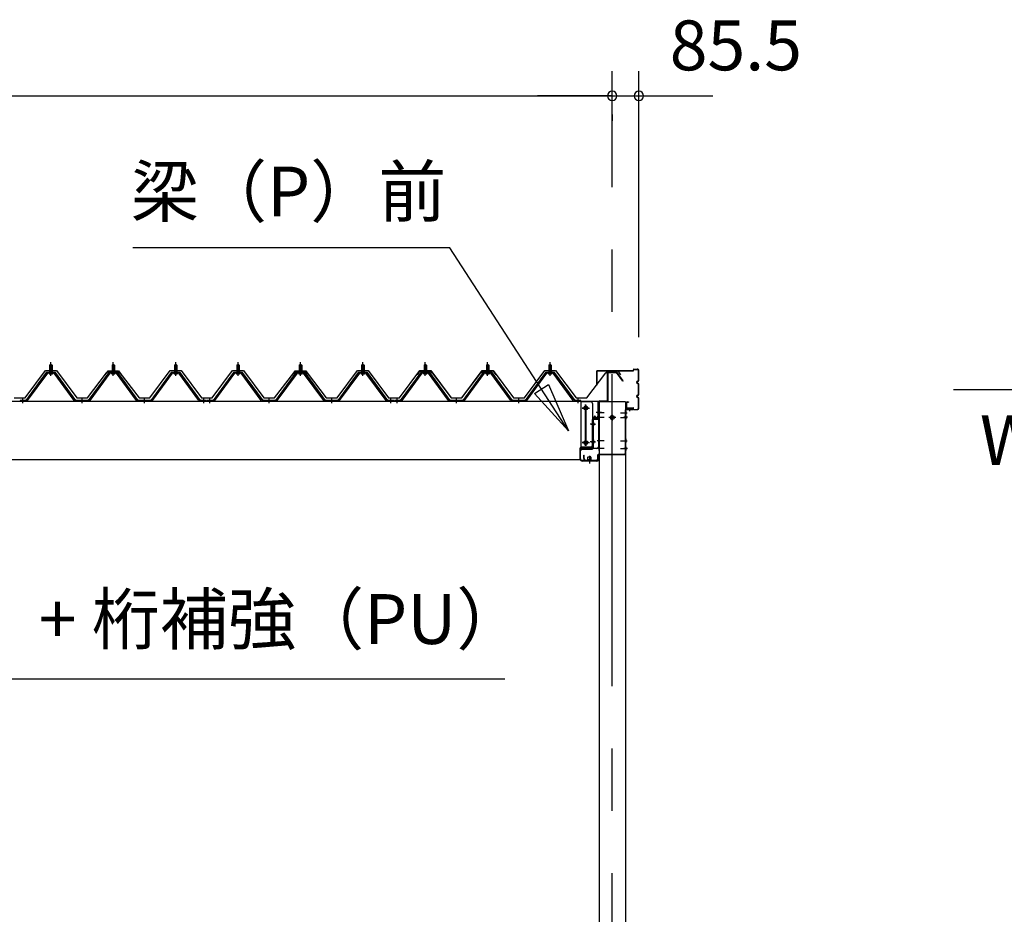
# Model space of a CAD drawing. Extents: x 868 to 32815, y 310 to 22484.
# Drawn here: x 20251 to 23408, y 7023 to 9891 of the extents above; entities that cross this region are included whole.
import ezdxf
from ezdxf.enums import TextEntityAlignment as Align

# ---------------------------------------------------------------- set-up
doc = ezdxf.new("R2010")
doc.units = 0
doc.header["$LTSCALE"] = 80
doc.header["$MEASUREMENT"] = 0
doc.linetypes.add('1PL-M', pattern=[15, 12, -1, 1, -1])
doc.linetypes.add('CENTER2', pattern=[20, 12.5, -2.5, 2.5, -2.5])
doc.layers.get('0').update_dxf_attribs({"linetype": 'CONTINUOUS'})
for name, color, linetype in [('0-6', 7, 'CONTINUOUS'), ('0-ケラバ前左右', 3, 'CONTINUOUS'), ('0-パネル受けフレ-ム88-I', 3, 'CONTINUOUS'), ('0-ヨドル-フ88', 2, 'CONTINUOUS'), ('0-桁取付金具P左右', 1, 'CONTINUOUS'), ('1-後柱カバ-P', 3, 'CONTINUOUS'), ('1-桁P28', 4, 'CONTINUOUS'), ('1-梁P取付金具A左右', 1, 'CONTINUOUS'), ('1-梁P後左右', 4, 'CONTINUOUS'), ('1-梁カバ-P29', 83, 'CONTINUOUS'), ('2-0', 7, 'CONTINUOUS'), ('SUNPOU', 4, 'CONTINUOUS')]:
    doc.layers.add(name, color=color, linetype=linetype)
doc.styles.get("Standard").update_dxf_attribs({"font": 'txt', "bigfont": 'BIGFONT'})

msp = doc.modelspace()

# ---------------------------------------------------------------- linework, layer by layer
at = {"color": 0, "linetype": 'ByBlock'}
for centre, start, end in [((22151, 9646.4), 0, 180), ((22151, 9646.4), 0, 180), ((22236.5, 9646.4), 0, 180), ((22151, 9646.4), 180, 0), ((22151, 9646.4), 180, 0), ((22236.5, 9646.4), 180, 0)]:
    msp.add_arc(centre, 15, start, end, dxfattribs=at)
at = {"layer": '0-6', "color": 6, "linetype": 'Continuous'}
msp.add_line((21806.4, 7777.1), (19378.2, 7777.1), dxfattribs=at)
at = {"layer": '0-ケラバ前左右'}
for p, q in [((22101, 8720.7), (22101, 8763.7)), ((22102, 8720.7), (22102, 8763.7)), ((22103, 8765.7), (22217.5, 8765.7)), ((22103, 8764.7), (22217.5, 8764.7)), ((22218.5, 8766.7), (22218.5, 8768.7)), ((22219.5, 8766.7), (22219.5, 8768.7)), ((22220.5, 8770.7), (22230.5, 8770.7)), ((22220.5, 8769.7), (22230.5, 8769.7)), ((22235.5, 8734.7), (22235.5, 8764.7)), ((22236.5, 8734.7), (22236.5, 8764.7)), ((22101, 8720.7), (22102, 8720.7)), ((22228.5, 8728.2), (22229.5, 8728.2)), ((22232, 8731.7), (22232.5, 8731.7)), ((22232, 8730.7), (22232.5, 8730.7)), ((22232, 8725.7), (22232.5, 8725.7)), ((22232, 8724.7), (22232.5, 8724.7)), ((22235.5, 8689.7), (22235.5, 8721.7)), ((22236.5, 8689.7), (22236.5, 8721.7)), ((22228.5, 8683.2), (22229.5, 8683.2)), ((22232, 8686.7), (22232.5, 8686.7)), ((22232, 8685.7), (22232.5, 8685.7)), ((22232, 8680.7), (22232.5, 8680.7)), ((22232, 8679.7), (22232.5, 8679.7)), ((22196.5, 8647.7), (22196.5, 8663.7)), ((22197.5, 8647.7), (22197.5, 8663.7)), ((22198.5, 8665.7), (22203.5, 8665.7)), ((22198.5, 8664.7), (22203.5, 8664.7)), ((22203.5, 8665.7), (22203.5, 8664.7)), ((22235.5, 8646.7), (22235.5, 8676.7)), ((22236.5, 8646.7), (22236.5, 8676.7)), ((22198.5, 8646.7), (22217.5, 8646.7)), ((22198.5, 8645.7), (22217.5, 8645.7)), ((22218.5, 8642.7), (22218.5, 8644.7)), ((22219.5, 8642.7), (22219.5, 8644.7)), ((22220.5, 8641.7), (22230.5, 8641.7)), ((22220.5, 8640.7), (22230.5, 8640.7))]:
    msp.add_line(p, q, dxfattribs=at)
for centre, radius, start, end in [((22103, 8763.7), 2, 90, 180), ((22103, 8763.7), 1, 90, 180), ((22217.5, 8766.7), 1, 270, 0), ((22217.5, 8766.7), 2, 270, 0), ((22220.5, 8768.7), 2, 90, 180), ((22220.5, 8768.7), 1, 90, 180), ((22230.5, 8764.7), 6, 0, 90), ((22230.5, 8764.7), 5, 0, 90), ((22232, 8728.2), 3.5, 90, 270), ((22232, 8728.2), 2.5, 90, 270), ((22232.5, 8734.7), 3, 270, 0), ((22232.5, 8734.7), 4, 270, 0), ((22232.5, 8721.7), 4, 0, 90), ((22232.5, 8721.7), 3, 0, 90), ((22232, 8683.2), 3.5, 90, 270), ((22232, 8683.2), 2.5, 90, 270), ((22232.5, 8689.7), 4, 270, 0), ((22232.5, 8689.7), 3, 270, 0), ((22232.5, 8676.7), 4, 0, 90), ((22232.5, 8676.7), 3, 0, 90), ((22198.5, 8663.7), 2, 90, 180), ((22198.5, 8647.7), 2, 180, 270), ((22198.5, 8663.7), 1, 90, 180), ((22198.5, 8647.7), 1, 180, 270), ((22217.5, 8644.7), 2, 0, 90), ((22217.5, 8644.7), 1, 0, 90), ((22220.5, 8642.7), 2, 180, 270), ((22220.5, 8642.7), 1, 180, 270), ((22230.5, 8646.7), 5, 270, 0), ((22230.5, 8646.7), 6, 270, 0)]:
    msp.add_arc(centre, radius, start, end, dxfattribs=at)
at = {"layer": '0-パネル受けフレ-ム88-I'}
for p, q in [((20347.5, 8782.9), (20351.5, 8786.9)), ((20347.5, 8782.9), (20347.5, 8765.2)), ((20355.5, 8782.9), (20347.5, 8782.9)), ((20348.5, 8782.9), (20348.1, 8783.6)), ((20348.5, 8782.9), (20348.5, 8765.2)), ((20351.5, 8786.9), (20355.5, 8782.9)), ((20354.5, 8782.9), (20354.9, 8783.6)), ((20354.5, 8782.9), (20354.5, 8765.2)), ((20355.5, 8782.9), (20355.5, 8765.2)), ((20547.5, 8782.9), (20551.5, 8786.9)), ((20547.5, 8782.9), (20547.5, 8765.2)), ((20555.5, 8782.9), (20547.5, 8782.9)), ((20548.5, 8782.9), (20548.1, 8783.6)), ((20548.5, 8782.9), (20548.5, 8765.2)), ((20551.5, 8786.9), (20555.5, 8782.9)), ((20554.5, 8782.9), (20554.9, 8783.6)), ((20554.5, 8782.9), (20554.5, 8765.2)), ((20555.5, 8782.9), (20555.5, 8765.2)), ((20747.5, 8782.9), (20751.5, 8786.9)), ((20747.5, 8782.9), (20747.5, 8765.2)), ((20755.5, 8782.9), (20747.5, 8782.9)), ((20748.5, 8782.9), (20748.1, 8783.6)), ((20748.5, 8782.9), (20748.5, 8765.2)), ((20751.5, 8786.9), (20755.5, 8782.9)), ((20754.5, 8782.9), (20754.9, 8783.6)), ((20754.5, 8782.9), (20754.5, 8765.2)), ((20755.5, 8782.9), (20755.5, 8765.2)), ((20947.5, 8782.9), (20951.5, 8786.9)), ((20947.5, 8782.9), (20947.5, 8765.2)), ((20955.5, 8782.9), (20947.5, 8782.9)), ((20948.5, 8782.9), (20948.1, 8783.6)), ((20948.5, 8782.9), (20948.5, 8765.2)), ((20951.5, 8786.9), (20955.5, 8782.9)), ((20954.5, 8782.9), (20954.9, 8783.6)), ((20954.5, 8782.9), (20954.5, 8765.2)), ((20955.5, 8782.9), (20955.5, 8765.2)), ((21147.5, 8782.9), (21151.5, 8786.9)), ((21147.5, 8782.9), (21147.5, 8765.2)), ((21155.5, 8782.9), (21147.5, 8782.9)), ((21148.5, 8782.9), (21148.1, 8783.6)), ((21148.5, 8782.9), (21148.5, 8765.2)), ((21151.5, 8786.9), (21155.5, 8782.9)), ((21154.5, 8782.9), (21154.9, 8783.6)), ((21154.5, 8782.9), (21154.5, 8765.2)), ((21155.5, 8782.9), (21155.5, 8765.2)), ((21347.5, 8782.9), (21351.5, 8786.9)), ((21347.5, 8782.9), (21347.5, 8765.2)), ((21355.5, 8782.9), (21347.5, 8782.9)), ((21348.5, 8782.9), (21348.1, 8783.6)), ((21348.5, 8782.9), (21348.5, 8765.2)), ((21351.5, 8786.9), (21355.5, 8782.9)), ((21354.5, 8782.9), (21354.9, 8783.6)), ((21354.5, 8782.9), (21354.5, 8765.2)), ((21355.5, 8782.9), (21355.5, 8765.2)), ((21547.5, 8782.9), (21551.5, 8786.9)), ((21547.5, 8782.9), (21547.5, 8765.2)), ((21555.5, 8782.9), (21547.5, 8782.9)), ((21548.5, 8782.9), (21548.1, 8783.6)), ((21548.5, 8782.9), (21548.5, 8765.2)), ((21551.5, 8786.9), (21555.5, 8782.9)), ((21554.5, 8782.9), (21554.9, 8783.6)), ((21554.5, 8782.9), (21554.5, 8765.2)), ((21555.5, 8782.9), (21555.5, 8765.2)), ((21747.5, 8782.9), (21751.5, 8786.9)), ((21747.5, 8782.9), (21747.5, 8765.2)), ((21755.5, 8782.9), (21747.5, 8782.9)), ((21748.5, 8782.9), (21748.1, 8783.6)), ((21748.5, 8782.9), (21748.5, 8765.2)), ((21751.5, 8786.9), (21755.5, 8782.9)), ((21754.5, 8782.9), (21754.9, 8783.6)), ((21754.5, 8782.9), (21754.5, 8765.2)), ((21755.5, 8782.9), (21755.5, 8765.2)), ((21947.5, 8782.9), (21951.5, 8786.9)), ((21947.5, 8782.9), (21947.5, 8765.2)), ((21955.5, 8782.9), (21947.5, 8782.9)), ((21948.5, 8782.9), (21948.1, 8783.6)), ((21948.5, 8782.9), (21948.5, 8765.2)), ((21951.5, 8786.9), (21955.5, 8782.9)), ((21954.5, 8782.9), (21954.9, 8783.6)), ((21954.5, 8782.9), (21954.5, 8765.2)), ((21955.5, 8782.9), (21955.5, 8765.2)), ((20336.8, 8759.3), (20271.5, 8670.2)), ((20338.6, 8757.9), (20273.3, 8668.9)), ((20277, 8670), (20341.5, 8757.9)), ((20364.3, 8760.2), (20338.6, 8760.2)), ((20364.3, 8757.9), (20338.6, 8757.9)), ((20345.6, 8760.2), (20345.6, 8761.2)), ((20345.6, 8761.2), (20357.4, 8761.2)), ((20346.5, 8755.9), (20356.5, 8755.9)), ((20347.2, 8765.2), (20347.2, 8761.2)), ((20347.2, 8765.2), (20355.7, 8765.2)), ((20355.7, 8765.2), (20355.7, 8761.2)), ((20357.4, 8761.2), (20357.4, 8760.2)), ((20426, 8670), (20361.5, 8757.9)), ((20429.6, 8668.9), (20364.3, 8757.9)), ((20431.5, 8670.2), (20366.2, 8759.3)), ((20536.8, 8759.3), (20471.5, 8670.2)), ((20538.6, 8757.9), (20473.3, 8668.9)), ((20477, 8670), (20541.5, 8757.9)), ((20564.3, 8760.2), (20538.6, 8760.2)), ((20564.3, 8757.9), (20538.6, 8757.9)), ((20545.6, 8760.2), (20545.6, 8761.2)), ((20545.6, 8761.2), (20557.4, 8761.2)), ((20546.5, 8755.9), (20556.5, 8755.9)), ((20547.2, 8765.2), (20547.2, 8761.2)), ((20547.2, 8765.2), (20555.7, 8765.2)), ((20555.7, 8765.2), (20555.7, 8761.2)), ((20557.4, 8761.2), (20557.4, 8760.2)), ((20626, 8670), (20561.5, 8757.9)), ((20629.6, 8668.9), (20564.3, 8757.9)), ((20631.5, 8670.2), (20566.2, 8759.3)), ((20736.8, 8759.3), (20671.5, 8670.2)), ((20738.6, 8757.9), (20673.3, 8668.9)), ((20677, 8670), (20741.5, 8757.9)), ((20764.3, 8760.2), (20738.6, 8760.2)), ((20764.3, 8757.9), (20738.6, 8757.9)), ((20745.6, 8760.2), (20745.6, 8761.2)), ((20745.6, 8761.2), (20757.4, 8761.2)), ((20746.5, 8755.9), (20756.5, 8755.9)), ((20747.2, 8765.2), (20747.2, 8761.2)), ((20747.2, 8765.2), (20755.7, 8765.2)), ((20755.7, 8765.2), (20755.7, 8761.2)), ((20757.4, 8761.2), (20757.4, 8760.2)), ((20826, 8670), (20761.5, 8757.9)), ((20829.6, 8668.9), (20764.3, 8757.9)), ((20831.5, 8670.2), (20766.2, 8759.3)), ((20936.8, 8759.3), (20871.5, 8670.2)), ((20938.6, 8757.9), (20873.3, 8668.9)), ((20877, 8670), (20941.5, 8757.9)), ((20964.3, 8760.2), (20938.6, 8760.2)), ((20964.3, 8757.9), (20938.6, 8757.9)), ((20945.6, 8760.2), (20945.6, 8761.2)), ((20945.6, 8761.2), (20957.4, 8761.2)), ((20946.5, 8755.9), (20956.5, 8755.9)), ((20947.2, 8765.2), (20947.2, 8761.2)), ((20947.2, 8765.2), (20955.7, 8765.2)), ((20955.7, 8765.2), (20955.7, 8761.2)), ((20957.4, 8761.2), (20957.4, 8760.2)), ((21026, 8670), (20961.5, 8757.9)), ((21029.6, 8668.9), (20964.3, 8757.9)), ((21031.5, 8670.2), (20966.2, 8759.3)), ((21136.8, 8759.3), (21071.5, 8670.2)), ((21138.6, 8757.9), (21073.3, 8668.9)), ((21077, 8670), (21141.5, 8757.9)), ((21164.3, 8760.2), (21138.6, 8760.2)), ((21164.3, 8757.9), (21138.6, 8757.9)), ((21145.6, 8760.2), (21145.6, 8761.2)), ((21145.6, 8761.2), (21157.4, 8761.2)), ((21146.5, 8755.9), (21156.5, 8755.9)), ((21147.2, 8765.2), (21147.2, 8761.2)), ((21147.2, 8765.2), (21155.7, 8765.2)), ((21155.7, 8765.2), (21155.7, 8761.2)), ((21157.4, 8761.2), (21157.4, 8760.2)), ((21226, 8670), (21161.5, 8757.9)), ((21229.6, 8668.9), (21164.3, 8757.9)), ((21231.5, 8670.2), (21166.2, 8759.3)), ((21336.8, 8759.3), (21271.5, 8670.2)), ((21338.6, 8757.9), (21273.3, 8668.9)), ((21277, 8670), (21341.5, 8757.9)), ((21364.3, 8760.2), (21338.6, 8760.2)), ((21364.3, 8757.9), (21338.6, 8757.9)), ((21345.6, 8760.2), (21345.6, 8761.2)), ((21345.6, 8761.2), (21357.4, 8761.2)), ((21346.5, 8755.9), (21356.5, 8755.9)), ((21347.2, 8765.2), (21347.2, 8761.2)), ((21347.2, 8765.2), (21355.7, 8765.2)), ((21355.7, 8765.2), (21355.7, 8761.2)), ((21357.4, 8761.2), (21357.4, 8760.2)), ((21426, 8670), (21361.5, 8757.9)), ((21429.6, 8668.9), (21364.3, 8757.9)), ((21431.5, 8670.2), (21366.2, 8759.3)), ((21536.8, 8759.3), (21471.5, 8670.2)), ((21538.6, 8757.9), (21473.3, 8668.9)), ((21477, 8670), (21541.5, 8757.9)), ((21564.3, 8760.2), (21538.6, 8760.2)), ((21564.3, 8757.9), (21538.6, 8757.9)), ((21545.6, 8760.2), (21545.6, 8761.2)), ((21545.6, 8761.2), (21557.4, 8761.2)), ((21546.5, 8755.9), (21556.5, 8755.9)), ((21547.2, 8765.2), (21547.2, 8761.2)), ((21547.2, 8765.2), (21555.7, 8765.2)), ((21555.7, 8765.2), (21555.7, 8761.2)), ((21557.4, 8761.2), (21557.4, 8760.2)), ((21626, 8670), (21561.5, 8757.9)), ((21629.6, 8668.9), (21564.3, 8757.9)), ((21631.5, 8670.2), (21566.2, 8759.3)), ((21736.8, 8759.3), (21671.5, 8670.2)), ((21738.6, 8757.9), (21673.3, 8668.9)), ((21677, 8670), (21741.5, 8757.9)), ((21764.3, 8760.2), (21738.6, 8760.2)), ((21764.3, 8757.9), (21738.6, 8757.9)), ((21745.6, 8760.2), (21745.6, 8761.2)), ((21745.6, 8761.2), (21757.4, 8761.2)), ((21746.5, 8755.9), (21756.5, 8755.9)), ((21747.2, 8765.2), (21747.2, 8761.2)), ((21747.2, 8765.2), (21755.7, 8765.2)), ((21755.7, 8765.2), (21755.7, 8761.2)), ((21757.4, 8761.2), (21757.4, 8760.2)), ((21826, 8670), (21761.5, 8757.9)), ((21829.6, 8668.9), (21764.3, 8757.9)), ((21831.5, 8670.2), (21766.2, 8759.3)), ((21936.8, 8759.3), (21871.5, 8670.2)), ((21938.6, 8757.9), (21873.3, 8668.9)), ((21877, 8670), (21941.5, 8757.9)), ((21964.3, 8760.2), (21938.6, 8760.2)), ((21964.3, 8757.9), (21938.6, 8757.9)), ((21945.6, 8760.2), (21945.6, 8761.2)), ((21945.6, 8761.2), (21957.4, 8761.2)), ((21946.5, 8755.9), (21956.5, 8755.9)), ((21947.2, 8765.2), (21947.2, 8761.2)), ((21947.2, 8765.2), (21955.7, 8765.2)), ((21955.7, 8765.2), (21955.7, 8761.2)), ((21957.4, 8761.2), (21957.4, 8760.2)), ((22026, 8670), (21961.5, 8757.9)), ((22029.6, 8668.9), (21964.3, 8757.9)), ((22031.5, 8670.2), (21966.2, 8759.3)), ((20271.5, 8670.2), (20252.5, 8670.2)), ((20252.5, 8670.2), (20252.5, 8667.9)), ((20252.5, 8667.9), (20271.5, 8667.9)), ((20257.5, 8667.9), (20257.5, 8670.2)), ((20265.5, 8667.9), (20265.5, 8670.2)), ((20271.5, 8667.9), (20273, 8667.9)), ((20431.5, 8667.9), (20430, 8667.9)), ((20471.5, 8670.2), (20431.5, 8670.2)), ((20471.5, 8667.9), (20431.5, 8667.9)), ((20447.5, 8667.9), (20447.5, 8670.2)), ((20455.5, 8667.9), (20455.5, 8670.2)), ((20471.5, 8667.9), (20473, 8667.9)), ((20631.5, 8667.9), (20630, 8667.9)), ((20671.5, 8670.2), (20631.5, 8670.2)), ((20671.5, 8667.9), (20631.5, 8667.9)), ((20647.5, 8667.9), (20647.5, 8670.2)), ((20655.5, 8667.9), (20655.5, 8670.2)), ((20671.5, 8667.9), (20673, 8667.9)), ((20831.5, 8667.9), (20830, 8667.9)), ((20850.5, 8670.2), (20831.5, 8670.2)), ((20850.5, 8667.9), (20831.5, 8667.9)), ((20837.5, 8667.9), (20837.5, 8670.2)), ((20845.5, 8667.9), (20845.5, 8670.2)), ((20850.5, 8667.9), (20850.5, 8670.2)), ((20871.5, 8670.2), (20852.5, 8670.2)), ((20852.5, 8670.2), (20852.5, 8667.9)), ((20852.5, 8667.9), (20871.5, 8667.9)), ((20857.5, 8667.9), (20857.5, 8670.2)), ((20865.5, 8667.9), (20865.5, 8670.2)), ((20871.5, 8667.9), (20873, 8667.9)), ((21031.5, 8667.9), (21030, 8667.9)), ((21071.5, 8670.2), (21031.5, 8670.2)), ((21071.5, 8667.9), (21031.5, 8667.9)), ((21047.5, 8667.9), (21047.5, 8670.2)), ((21055.5, 8667.9), (21055.5, 8670.2)), ((21071.5, 8667.9), (21073, 8667.9)), ((21231.5, 8667.9), (21230, 8667.9)), ((21271.5, 8670.2), (21231.5, 8670.2)), ((21271.5, 8667.9), (21231.5, 8667.9)), ((21247.5, 8667.9), (21247.5, 8670.2)), ((21255.5, 8667.9), (21255.5, 8670.2)), ((21271.5, 8667.9), (21273, 8667.9)), ((21431.5, 8667.9), (21430, 8667.9)), ((21450.5, 8670.2), (21431.5, 8670.2)), ((21450.5, 8667.9), (21431.5, 8667.9)), ((21437.5, 8667.9), (21437.5, 8670.2)), ((21445.5, 8667.9), (21445.5, 8670.2)), ((21450.5, 8667.9), (21450.5, 8670.2)), ((21471.5, 8670.2), (21452.5, 8670.2)), ((21452.5, 8670.2), (21452.5, 8667.9)), ((21452.5, 8667.9), (21471.5, 8667.9)), ((21457.5, 8667.9), (21457.5, 8670.2)), ((21465.5, 8667.9), (21465.5, 8670.2)), ((21471.5, 8667.9), (21473, 8667.9)), ((21631.5, 8667.9), (21630, 8667.9)), ((21671.5, 8670.2), (21631.5, 8670.2)), ((21671.5, 8667.9), (21631.5, 8667.9)), ((21647.5, 8667.9), (21647.5, 8670.2)), ((21655.5, 8667.9), (21655.5, 8670.2)), ((21671.5, 8667.9), (21673, 8667.9)), ((21831.5, 8667.9), (21830, 8667.9)), ((21871.5, 8670.2), (21831.5, 8670.2)), ((21871.5, 8667.9), (21831.5, 8667.9)), ((21847.5, 8667.9), (21847.5, 8670.2)), ((21855.5, 8667.9), (21855.5, 8670.2)), ((21871.5, 8667.9), (21873, 8667.9)), ((22031.5, 8667.9), (22030, 8667.9)), ((22050.5, 8670.2), (22031.5, 8670.2)), ((22050.5, 8667.9), (22031.5, 8667.9)), ((22037.5, 8667.9), (22037.5, 8670.2)), ((22045.5, 8667.9), (22045.5, 8670.2)), ((22050.5, 8667.9), (22050.5, 8670.2))]:
    msp.add_line(p, q, dxfattribs=at)
at = {"layer": '0-パネル受けフレ-ム88-I', "color": 6, "linetype": '1PL-M'}
for p, q in [((20351.5, 8749.6), (20351.5, 8792.9)), ((20551.5, 8749.6), (20551.5, 8792.9)), ((20751.5, 8749.6), (20751.5, 8792.9)), ((20951.5, 8749.6), (20951.5, 8792.9)), ((21151.5, 8749.6), (21151.5, 8792.9)), ((21351.5, 8749.6), (21351.5, 8792.9)), ((21551.5, 8749.6), (21551.5, 8792.9)), ((21751.5, 8749.6), (21751.5, 8792.9)), ((21951.5, 8749.6), (21951.5, 8792.9)), ((20261.5, 8661.9), (20261.5, 8676.2)), ((20451.5, 8661.9), (20451.5, 8676.2)), ((20651.5, 8661.9), (20651.5, 8676.2)), ((20841.5, 8661.9), (20841.5, 8676.2)), ((20861.5, 8661.9), (20861.5, 8676.2)), ((21051.5, 8661.9), (21051.5, 8676.2)), ((21251.5, 8661.9), (21251.5, 8676.2)), ((21441.5, 8661.9), (21441.5, 8676.2)), ((21461.5, 8661.9), (21461.5, 8676.2)), ((21651.5, 8661.9), (21651.5, 8676.2)), ((21851.5, 8661.9), (21851.5, 8676.2)), ((22041.5, 8661.9), (22041.5, 8676.2))]:
    msp.add_line(p, q, dxfattribs=at)
at = {"layer": '0-パネル受けフレ-ム88-I'}
for centre, radius, start, end in [((20338.6, 8757.9), 2.3, 90, 143.1301), ((20346.5, 8756.9), 1, 90, 270), ((20356.5, 8756.9), 1, 270, 90), ((20364.3, 8757.9), 2.3, 36.8699, 90), ((20538.6, 8757.9), 2.3, 90, 143.1301), ((20546.5, 8756.9), 1, 90, 270), ((20556.5, 8756.9), 1, 270, 90), ((20564.3, 8757.9), 2.3, 36.8699, 90), ((20738.6, 8757.9), 2.3, 90, 143.1301), ((20746.5, 8756.9), 1, 90, 270), ((20756.5, 8756.9), 1, 270, 90), ((20764.3, 8757.9), 2.3, 36.8699, 90), ((20938.6, 8757.9), 2.3, 90, 143.1301), ((20946.5, 8756.9), 1, 90, 270), ((20956.5, 8756.9), 1, 270, 90), ((20964.3, 8757.9), 2.3, 36.8699, 90), ((21138.6, 8757.9), 2.3, 90, 143.1301), ((21146.5, 8756.9), 1, 90, 270), ((21156.5, 8756.9), 1, 270, 90), ((21164.3, 8757.9), 2.3, 36.8699, 90), ((21338.6, 8757.9), 2.3, 90, 143.1301), ((21346.5, 8756.9), 1, 90, 270), ((21356.5, 8756.9), 1, 270, 90), ((21364.3, 8757.9), 2.3, 36.8699, 90), ((21538.6, 8757.9), 2.3, 90, 143.1301), ((21546.5, 8756.9), 1, 90, 270), ((21556.5, 8756.9), 1, 270, 90), ((21564.3, 8757.9), 2.3, 36.8699, 90), ((21738.6, 8757.9), 2.3, 90, 143.1301), ((21746.5, 8756.9), 1, 90, 270), ((21756.5, 8756.9), 1, 270, 90), ((21764.3, 8757.9), 2.3, 36.8699, 90), ((21938.6, 8757.9), 2.3, 90, 143.1301), ((21946.5, 8756.9), 1, 90, 270), ((21956.5, 8756.9), 1, 270, 90), ((21964.3, 8757.9), 2.3, 36.8699, 90), ((20271.5, 8670.2), 2.3, 270, 323.7526), ((20273, 8672.9), 5, 270, 323.7526), ((20430, 8672.9), 5, 216.2474, 270), ((20431.5, 8670.2), 2.3, 216.2474, 270), ((20471.5, 8670.2), 2.3, 270, 323.7526), ((20473, 8672.9), 5, 270, 323.7526), ((20630, 8672.9), 5, 216.2474, 270), ((20631.5, 8670.2), 2.3, 216.2474, 270), ((20671.5, 8670.2), 2.3, 270, 323.7526), ((20673, 8672.9), 5, 270, 323.7526), ((20830, 8672.9), 5, 216.2474, 270), ((20831.5, 8670.2), 2.3, 216.2474, 270), ((20871.5, 8670.2), 2.3, 270, 323.7526), ((20873, 8672.9), 5, 270, 323.7526), ((21030, 8672.9), 5, 216.2474, 270), ((21031.5, 8670.2), 2.3, 216.2474, 270), ((21071.5, 8670.2), 2.3, 270, 323.7526), ((21073, 8672.9), 5, 270, 323.7526), ((21230, 8672.9), 5, 216.2474, 270), ((21231.5, 8670.2), 2.3, 216.2474, 270), ((21271.5, 8670.2), 2.3, 270, 323.7526), ((21273, 8672.9), 5, 270, 323.7526), ((21430, 8672.9), 5, 216.2474, 270), ((21431.5, 8670.2), 2.3, 216.2474, 270), ((21471.5, 8670.2), 2.3, 270, 323.7526), ((21473, 8672.9), 5, 270, 323.7526), ((21630, 8672.9), 5, 216.2474, 270), ((21631.5, 8670.2), 2.3, 216.2474, 270), ((21671.5, 8670.2), 2.3, 270, 323.7526), ((21673, 8672.9), 5, 270, 323.7526), ((21830, 8672.9), 5, 216.2474, 270), ((21831.5, 8670.2), 2.3, 216.2474, 270), ((21871.5, 8670.2), 2.3, 270, 323.7526), ((21873, 8672.9), 5, 270, 323.7526), ((22030, 8672.9), 5, 216.2474, 270), ((22031.5, 8670.2), 2.3, 216.2474, 270)]:
    msp.add_arc(centre, radius, start, end, dxfattribs=at)
at = {"layer": '0-ヨドル-フ88', "linetype": 'Continuous'}
for p, q in [((20268.7, 8678.2), (20334, 8765.7)), ((20334, 8765.7), (20369, 8765.7)), ((20369, 8765.7), (20434.2, 8678.2)), ((20468.7, 8678.2), (20530, 8758.4)), ((20525.7, 8752.7), (20534.7, 8764.7)), ((20530, 8758.4), (20537.7, 8764.7)), ((20534.7, 8764.7), (20565.2, 8764.7)), ((20537.7, 8764.7), (20568.2, 8764.7)), ((20565.2, 8764.7), (20573, 8758.4)), ((20568.2, 8764.7), (20577.3, 8752.7)), ((20573, 8758.4), (20634.2, 8678.2)), ((20668.7, 8678.2), (20734, 8765.7)), ((20734, 8765.7), (20769, 8765.7)), ((20769, 8765.7), (20834.2, 8678.2)), ((20868.7, 8678.2), (20934, 8765.7)), ((20934, 8765.7), (20969, 8765.7)), ((20969, 8765.7), (21034.2, 8678.2)), ((21068.7, 8678.2), (21130, 8758.4)), ((21125.7, 8752.7), (21134.7, 8764.7)), ((21130, 8758.4), (21137.7, 8764.7)), ((21134.7, 8764.7), (21165.2, 8764.7)), ((21137.7, 8764.7), (21168.2, 8764.7)), ((21165.2, 8764.7), (21173, 8758.4)), ((21168.2, 8764.7), (21177.3, 8752.7)), ((21173, 8758.4), (21234.2, 8678.2)), ((21268.7, 8678.2), (21334, 8765.7)), ((21334, 8765.7), (21369, 8765.7)), ((21369, 8765.7), (21434.2, 8678.2)), ((21468.7, 8678.2), (21534, 8765.7)), ((21526.2, 8752.7), (21535.2, 8764.7)), ((21534, 8765.7), (21569, 8765.7)), ((21535.2, 8764.7), (21565.7, 8764.7)), ((21565.7, 8764.7), (21573.5, 8758.4)), ((21569, 8765.7), (21634.2, 8678.2)), ((21573.5, 8758.4), (21634.7, 8678.2)), ((21668.7, 8678.2), (21730, 8758.4)), ((21669.2, 8678.2), (21734.4, 8765.7)), ((21730, 8758.4), (21737.7, 8764.7)), ((21734.4, 8765.7), (21769.4, 8765.7)), ((21737.7, 8764.7), (21768.2, 8764.7)), ((21768.2, 8764.7), (21777.3, 8752.7)), ((21769.4, 8765.7), (21834.7, 8678.2)), ((21869.2, 8678.2), (21934.4, 8765.7)), ((21934.4, 8765.7), (21969.4, 8765.7)), ((21969.4, 8765.7), (22034.7, 8678.2)), ((22069.2, 8678.2), (22130.4, 8758.4)), ((22130.4, 8758.4), (22138.2, 8764.7)), ((22138.2, 8764.7), (22168.7, 8764.7)), ((22168.7, 8764.7), (22177.7, 8752.7)), ((20234.2, 8678.2), (20268.7, 8678.2)), ((20434.2, 8678.2), (20468.7, 8678.2)), ((20634.2, 8678.2), (20668.7, 8678.2)), ((20834.2, 8678.2), (20868.7, 8678.2)), ((21034.2, 8678.2), (21068.7, 8678.2)), ((21234.2, 8678.2), (21268.7, 8678.2)), ((21434.2, 8678.2), (21468.7, 8678.2)), ((21634.2, 8678.2), (21668.7, 8678.2)), ((21634.7, 8678.2), (21669.2, 8678.2)), ((21834.7, 8678.2), (21869.2, 8678.2)), ((22034.7, 8678.2), (22069.2, 8678.2))]:
    msp.add_line(p, q, dxfattribs=at)
at = {"layer": '0-桁取付金具P左右'}
for p, q in [((22050.4, 8665.4), (22050.4, 8515.4)), ((22082.9, 8665.4), (22050.4, 8665.4)), ((22081.4, 8665.4), (22050.4, 8665.4)), ((22087.9, 8660.4), (22087.9, 8520.4)), ((22082.9, 8517.9), (22050.4, 8517.9)), ((22082.9, 8515.4), (22050.4, 8515.4)), ((22052.7, 8517.9), (22052.7, 8515.4)), ((22085.6, 8518.7), (22085.6, 8516.2))]:
    msp.add_line(p, q, dxfattribs=at)
at = {"layer": '0-桁取付金具P左右', "color": 6, "linetype": '1PL-M'}
for p, q in [((22065.4, 8524.3), (22065.4, 8657.7)), ((22076, 8645.9), (22054.3, 8645.9)), ((22092.9, 8593.9), (22080.6, 8593.9)), ((22076, 8534.9), (22054.3, 8534.9)), ((22092.9, 8537.9), (22080.6, 8537.9))]:
    msp.add_line(p, q, dxfattribs=at)
at = {"layer": '0-桁取付金具P左右'}
for centre, radius in [((22065.4, 8645.9), 4.5), ((22065.4, 8645.9), 4), ((22065.4, 8534.9), 4.5), ((22065.4, 8534.9), 4)]:
    msp.add_circle(centre, radius, dxfattribs=at)
for centre, start, end in [((22082.9, 8660.4), 0, 90), ((22082.9, 8522.9), 270, 0), ((22082.9, 8520.4), 270, 0)]:
    msp.add_arc(centre, 5, start, end, dxfattribs=at)
at = {"layer": '1-後柱カバ-P'}
for p, q in [((22193.5, 8665.9), (22108.5, 8665.9)), ((22108.5, 8665.9), (22108.5, 6398.4)), ((22193.5, 8665.9), (22193.5, 6398.4)), ((22108, 8636.9), (22108, 8624.9)), ((22108, 8636.9), (22108.5, 8636.4)), ((22108, 8624.9), (22108.5, 8625.4)), ((22108, 8621.9), (22108, 8609.9)), ((22108, 8621.9), (22108.5, 8621.4)), ((22153, 8620.4), (22149, 8620.4)), ((22194, 8636.9), (22193.5, 8636.4)), ((22194, 8624.9), (22193.5, 8625.4)), ((22194, 8621.9), (22193.5, 8621.4)), ((22194, 8636.9), (22194, 8624.9)), ((22194, 8621.9), (22194, 8609.9)), ((22108, 8609.9), (22108.5, 8610.4)), ((22149, 8610.4), (22153, 8610.4)), ((22194, 8609.9), (22193.5, 8610.4)), ((22108, 8546.9), (22108, 8534.9)), ((22108, 8546.9), (22108.5, 8546.4)), ((22108, 8534.9), (22108.5, 8535.4)), ((22108, 8521.9), (22108, 8509.9)), ((22108, 8521.9), (22108.5, 8521.4)), ((22194, 8546.9), (22193.5, 8546.4)), ((22194, 8534.9), (22193.5, 8535.4)), ((22194, 8521.9), (22193.5, 8521.4)), ((22194, 8546.9), (22194, 8534.9)), ((22194, 8521.9), (22194, 8509.9)), ((22108, 8509.9), (22108.5, 8510.4)), ((22194, 8509.9), (22193.5, 8510.4))]:
    msp.add_line(p, q, dxfattribs=at)
at = {"layer": '1-後柱カバ-P', "color": 6, "linetype": '1PL-M'}
for p, q in [((22124.6, 8630.9), (22103, 8630.9)), ((22151, 8624.4), (22151, 8606.4)), ((22177.4, 8630.9), (22199, 8630.9)), ((22124.6, 8615.9), (22103, 8615.9)), ((22162, 8615.4), (22140, 8615.4)), ((22177.4, 8615.9), (22199, 8615.9)), ((22124.6, 8540.9), (22103, 8540.9)), ((22177.4, 8540.9), (22199, 8540.9)), ((22124.6, 8515.9), (22103, 8515.9)), ((22177.4, 8515.9), (22199, 8515.9))]:
    msp.add_line(p, q, dxfattribs=at)
at = {"layer": '1-後柱カバ-P'}
for centre, start, end in [((22149, 8615.4), 90, 270), ((22153, 8615.4), 270, 90)]:
    msp.add_arc(centre, 5, start, end, dxfattribs=at)
at = {"layer": '1-桁P28'}
for p, q in [((17198.1, 8667.9), (22105.1, 8667.9)), ((22064.1, 8650.9), (22068.1, 8650.9)), ((22105.1, 8667.9), (22105.1, 8619.9)), ((22068.1, 8640.9), (22064.1, 8640.9)), ((22087.1, 8609.9), (22087.1, 8524.9)), ((22100.1, 8614.9), (22092.1, 8614.9)), ((22064.1, 8539.9), (22068.1, 8539.9)), ((22068.1, 8529.9), (22064.1, 8529.9)), ((22047.1, 8514.9), (22047.1, 8481.4)), ((22082.1, 8519.9), (22052.1, 8519.9)), ((17256.1, 8481.4), (22047.1, 8481.4))]:
    msp.add_line(p, q, dxfattribs=at)
at = {"layer": '1-桁P28', "color": 6, "linetype": '1PL-M'}
for p, q in [((22066.1, 8655.9), (22066.1, 8524.9)), ((22054.1, 8645.9), (22078.1, 8645.9)), ((22054.1, 8534.9), (22078.1, 8534.9))]:
    msp.add_line(p, q, dxfattribs=at)
at = {"layer": '1-桁P28'}
for centre, start, end in [((22064.1, 8645.9), 90, 270), ((22068.1, 8645.9), 270, 90), ((22100.1, 8619.9), 270, 0), ((22092.1, 8609.9), 90, 180), ((22064.1, 8534.9), 90, 270), ((22068.1, 8534.9), 270, 90), ((22082.1, 8524.9), 270, 0), ((22052.1, 8514.9), 90, 180)]:
    msp.add_arc(centre, 5, start, end, dxfattribs=at)
at = {"layer": '1-梁P取付金具A左右'}
for p, q in [((22092.5, 8609.9), (22092.5, 8617.4)), ((22097.5, 8617.4), (22097.5, 8609.9)), ((22089.5, 8609.9), (22089.5, 8515.9)), ((22108.5, 8609.9), (22089.5, 8609.9)), ((22106.5, 8609.9), (22106.5, 8520.9)), ((22108.5, 8609.9), (22108.5, 8515.9)), ((22108.5, 8515.9), (22089.5, 8515.9))]:
    msp.add_line(p, q, dxfattribs=at)
at = {"layer": '1-梁P取付金具A左右', "color": 6, "linetype": '1PL-M'}
for p, q in [((22096.6, 8593.9), (22085.6, 8593.9)), ((22096.6, 8537.9), (22085.6, 8537.9))]:
    msp.add_line(p, q, dxfattribs=at)
at = {"layer": '1-梁P取付金具A左右'}
for centre, radius, start, end in [((22095, 8617.4), 2.5, 0, 180), ((22101.5, 8520.9), 5, 270, 0)]:
    msp.add_arc(centre, radius, start, end, dxfattribs=at)
at = {"layer": '1-梁P後左右'}
for p, q in [((22135.9, 8669.9), (22135.9, 8758.8)), ((22137.5, 8669.9), (22137.5, 8758.8)), ((22138.5, 8761.4), (22164.1, 8761.4)), ((22138.5, 8759.8), (22164.1, 8759.8)), ((22184.7, 8732.2), (22164.9, 8759.4)), ((22186, 8733.1), (22166.2, 8760.3)), ((22184.7, 8732.2), (22186, 8733.1)), ((22106.9, 8612.9), (22106.9, 8666.3)), ((22108.5, 8612.9), (22108.5, 8666.3)), ((22109.5, 8668.9), (22134.9, 8668.9)), ((22109.5, 8667.3), (22134.9, 8667.3)), ((22087.9, 8516.9), (22087.9, 8609.3)), ((22089.5, 8516.9), (22089.5, 8609.3)), ((22090.5, 8611.9), (22105.9, 8611.9)), ((22090.5, 8610.3), (22105.9, 8610.3)), ((22092.1, 8599.5), (22090.5, 8599.5)), ((22090.5, 8588.3), (22092.1, 8588.3)), ((22092.1, 8588.3), (22092.1, 8599.5)), ((22092.4, 8611.9), (22092.4, 8610.3)), ((22102.4, 8611.9), (22102.4, 8610.3)), ((22092.1, 8543.5), (22090.5, 8543.5)), ((22090.5, 8532.3), (22092.1, 8532.3)), ((22092.1, 8532.3), (22092.1, 8543.5)), ((22047.9, 8482.5), (22047.9, 8509.3)), ((22049.5, 8482.5), (22049.5, 8509.3)), ((22054.5, 8515.9), (22086.9, 8515.9)), ((22054.5, 8514.3), (22086.9, 8514.3)), ((22106.8, 8495.9), (22106.8, 8482.5)), ((22106.8, 8495.9), (22108.4, 8495.9)), ((22108.4, 8495.9), (22108.4, 8482.5)), ((22101.8, 8477.5), (22054.5, 8477.5)), ((22101.8, 8475.9), (22054.5, 8475.9))]:
    msp.add_line(p, q, dxfattribs=at)
at = {"layer": '1-梁P後左右', "color": 6, "linetype": '1PL-M'}
for p, q in [((22116.7, 8631.9), (22099.4, 8631.9)), ((22082.9, 8593.9), (22097.1, 8593.9)), ((22082.9, 8537.9), (22097.1, 8537.9)), ((22077.9, 8485.7), (22077.9, 8468.4))]:
    msp.add_line(p, q, dxfattribs=at)
at = {"layer": '1-梁P後左右'}
for centre, radius, start, end in [((22138.5, 8758.8), 2.6, 90, 180), ((22138.5, 8758.8), 1, 90, 180), ((22164.1, 8758.8), 2.6, 36, 90), ((22164.1, 8758.8), 1, 36, 90), ((22109.5, 8666.3), 2.6, 90, 180), ((22109.5, 8666.3), 1, 90, 180), ((22134.9, 8669.9), 1, 270, 0), ((22134.9, 8669.9), 2.6, 270, 0), ((22090.5, 8609.3), 2.6, 90, 180), ((22090.5, 8609.3), 1, 90, 180), ((22090.5, 8600.5), 1, 180, 270), ((22090.5, 8587.3), 1, 90, 180), ((22105.9, 8612.9), 1, 270, 0), ((22105.9, 8612.9), 2.6, 270, 0), ((22090.5, 8544.5), 1, 180, 270), ((22090.5, 8531.3), 1, 90, 180), ((22054.5, 8509.3), 6.6, 90, 180), ((22054.5, 8509.3), 5, 90, 180), ((22086.9, 8516.9), 1, 270, 0), ((22086.9, 8516.9), 2.6, 270, 0), ((22054.5, 8482.5), 6.6, 180, 270), ((22054.5, 8482.5), 5, 180, 270), ((22101.8, 8482.5), 6.6, 270, 0), ((22101.8, 8482.5), 5, 270, 0)]:
    msp.add_arc(centre, radius, start, end, dxfattribs=at)
at = {"layer": '1-梁カバ-P29', "color": 6, "linetype": '1PL-M'}
for p, q in [((22199.5, 8616.4), (22188.5, 8616.4)), ((22206.5, 8646.9), (22206.5, 8635.9)), ((22077.5, 8492.6), (22077.5, 8474.4)), ((22199.5, 8515.9), (22188.5, 8515.9))]:
    msp.add_line(p, q, dxfattribs=at)
at = {"layer": '1-梁カバ-P29'}
for p, q in [((22193.5, 8502.9), (22193.5, 8639.9)), ((22194.5, 8502.9), (22194.5, 8639.9)), ((22195.5, 8641.9), (22216.5, 8641.9)), ((22195.5, 8640.9), (22216.5, 8640.9)), ((22216.5, 8642.9), (22210.5, 8642.9)), ((22210.5, 8642.9), (22210.5, 8641.9)), ((22059.5, 8483.9), (22059.5, 8494.9)), ((22059.5, 8494.9), (22060.5, 8494.9)), ((22060.5, 8483.9), (22060.5, 8494.9)), ((22105, 8483.9), (22105, 8495.9)), ((22106, 8483.9), (22106, 8495.9)), ((22107, 8497.9), (22188.5, 8497.9)), ((22107, 8496.9), (22188.5, 8496.9)), ((22065.5, 8478.9), (22100, 8478.9)), ((22065.5, 8477.9), (22100, 8477.9)), ((22073, 8477.9), (22072.5, 8477.4)), ((22072.5, 8477.4), (22082.5, 8477.4)), ((22072.8, 8480.4), (22082.3, 8480.4)), ((22072.8, 8478.9), (22082.3, 8478.9)), ((22073, 8480.4), (22073, 8488.6)), ((22073, 8477.9), (22073, 8478.9)), ((22074, 8489.6), (22081, 8489.6)), ((22082, 8488.6), (22082, 8480.4)), ((22082, 8477.9), (22082, 8478.9)), ((22082.5, 8477.4), (22082, 8477.9))]:
    msp.add_line(p, q, dxfattribs=at)
for centre, radius, start, end in [((22195.5, 8639.9), 2, 90, 180), ((22195.5, 8639.9), 1, 90, 180), ((22216.5, 8641.9), 1, 0, 90), ((22216.5, 8641.9), 1, 270, 0), ((22107, 8495.9), 2, 90, 180), ((22107, 8495.9), 1, 90, 180), ((22188.5, 8502.9), 6, 270, 0), ((22188.5, 8502.9), 5, 270, 0), ((22065.5, 8483.9), 6, 180, 270), ((22065.5, 8483.9), 5, 180, 270), ((22072.8, 8479.7), 0.75, 90, 270), ((22074, 8488.6), 1, 90, 180), ((22081, 8488.6), 1, 0, 90), ((22082.3, 8479.7), 0.75, 270, 90), ((22100, 8483.9), 6, 270, 0), ((22100, 8483.9), 5, 270, 0)]:
    msp.add_arc(centre, radius, start, end, dxfattribs=at)
at = {"layer": '2-0', "color": 6, "linetype": 'CENTER2'}
msp.add_line((22151, 4554.4), (22151, 9726.4), dxfattribs=at)
at = {"layer": '2-0', "color": 6, "linetype": 'Continuous'}
for p, q in [((21630.7, 9159.3), (20614.5, 9159.3)), ((22010.9, 8572.9), (21630.7, 9159.3)), ((21901.5, 8692.6), (21946.2, 8721.6)), ((21946.2, 8721.6), (22010.9, 8572.9)), ((22010.9, 8572.9), (21901.5, 8692.6)), ((24739.4, 8704), (23245.1, 8704))]:
    msp.add_line(p, q, dxfattribs=at)
at = {"layer": 'SUNPOU', "color": 4, "linetype": 'Continuous'}
for p, q in [((22236.5, 8873.2), (22236.5, 9726.4)), ((17151, 9646.4), (22151, 9646.4)), ((22151, 9646.4), (21911, 9646.4)), ((22151, 9646.4), (22233.5, 9646.4)), ((22233.5, 9646.4), (22473.5, 9646.4)), ((22151, 9586.5), (22151, 9566.4)), ((22151, 9586.5), (22151, 9566.4))]:
    msp.add_line(p, q, dxfattribs=at)

# ---------------------------------------------------------------- texts
at = {"color": 7, "linetype": 'Continuous'}
msp.add_text('85.5', height=160, dxfattribs=at).set_placement((22335, 9728.6))
at = {"layer": '0-6', "color": 7, "linetype": 'Continuous'}
msp.add_text('桁（PU）+ 桁補強（PU）', height=160, dxfattribs=at).set_placement((20615.7, 7948.6), align=Align.MIDDLE)
at = {"layer": '2-0', "color": 7, "linetype": 'Continuous'}
msp.add_text('梁（P）前', height=160, rotation=0.0014, dxfattribs=at).set_placement((21113.6, 9319.3), align=Align.MIDDLE)
msp.add_text('W1/2 x 210', height=160, dxfattribs=at).set_placement((23329.2, 8462.8))

doc.saveas('drawing.dxf')
